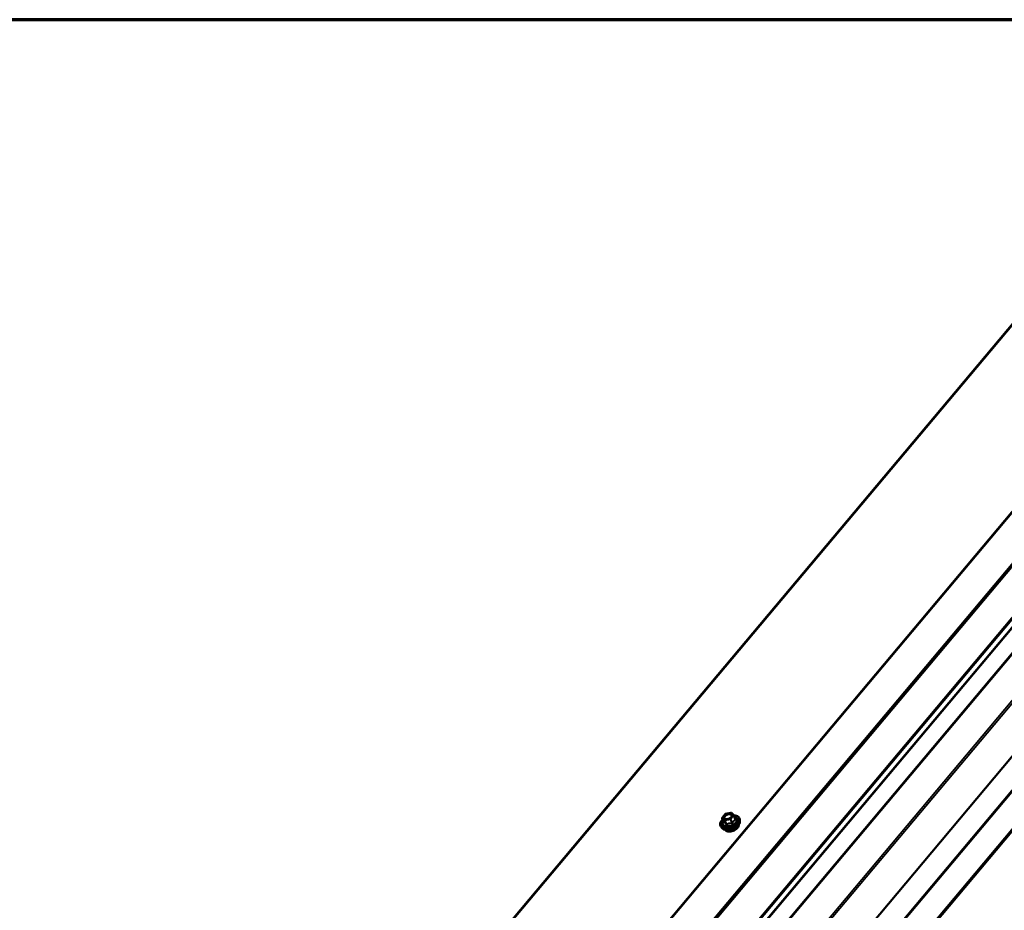
# Model space of a CAD drawing. Units: inches. Extents: x 0.6 to 33.5, y 0.6 to 21.4.
# Drawn here: x 22.1 to 26, y 17.9 to 21.4 of the extents above; entities that cross this region are included whole.
import ezdxf

# ---------------------------------------------------------------- set-up
doc = ezdxf.new("R2010")
doc.units = ezdxf.units.IN
doc.header["$LTSCALE"] = 2
doc.header["$MEASUREMENT"] = 0
doc.layers.get('0').update_dxf_attribs({"lineweight": 13})
for name, color, linetype, lineweight in [('Border (ANSI)', 7, 'Continuous', 70), ('Visible (ANSI)', 7, 'Continuous', 50), ('Visible Narrow (ANSI)', 7, 'Continuous', 35)]:
    doc.layers.add(name, color=color, linetype=linetype, lineweight=lineweight)

# ---------------------------------------------------------------- blocks, each defined once
blk = doc.blocks.new('Borders ATAS A Border')
at = {"layer": 'Border (ANSI)'}
blk.add_line((16.7, 10.7), (0.3, 10.7), dxfattribs=at)

msp = doc.modelspace()

# ---------------------------------------------------------------- linework, layer by layer
at = {"layer": 'Visible (ANSI)'}
for p, q in [((22.32251, 15.81833), (26.52119, 20.82211)), ((23.24879, 15.64021), (27.51744, 20.72739)), ((22.9733, 15.65113), (27.17197, 20.65491)), ((27.75282, 20.60685), (23.48417, 15.51968)), ((24.88247, 18.2904), (24.88764, 18.2762)), ((24.88289, 18.29276), (24.89404, 18.30605)), ((24.89541, 18.30686), (24.91578, 18.3109)), ((24.91795, 18.31024), (24.92717, 18.30099)), ((24.92772, 18.30011), (24.93289, 18.28592)), ((24.95114, 18.27602), (24.95092, 18.28405)), ((24.88219, 18.25092), (24.87719, 18.25721))]:
    msp.add_line(p, q, dxfattribs=at)
for centre, start, end in [((24.88472, 18.29122), 140, 200), ((24.89587, 18.30451), 101.20602, 140), ((24.91625, 18.30854), 44.89609, 101.20602), ((24.92547, 18.29929), 20, 44.89609)]:
    msp.add_arc(centre, 0.0024, start, end, dxfattribs=at)
for points, knots in [([(24.87719, 18.25721), (24.87559, 18.25923), (24.87456, 18.26158), (24.8738, 18.26657), (24.87405, 18.2692), (24.87578, 18.27463), (24.8773, 18.27743), (24.88078, 18.28195), (24.88242, 18.28372), (24.88428, 18.28541)], [2.6891723, 2.6891723, 2.6891723, 2.6891723, 2.9954997, 2.9954997, 3.298232, 3.298232, 3.6170491, 3.6170491, 3.8322022, 3.8322022, 3.8322022, 3.8322022]), ([(24.92017, 18.29818), (24.91997, 18.29728), (24.91951, 18.29626), (24.91812, 18.29425), (24.91723, 18.29326), (24.91507, 18.29136), (24.91379, 18.29045), (24.91096, 18.28882), (24.9094, 18.2881), (24.90619, 18.28694), (24.90452, 18.2865), (24.90128, 18.28596), (24.89971, 18.28585), (24.89683, 18.28595), (24.89552, 18.28616), (24.89331, 18.28681), (24.89241, 18.28726), (24.89171, 18.28777), (24.89169, 18.28779), (24.89167, 18.2878)], [0.0966507, 0.0966507, 0.0966507, 0.0966507, 0.4210319, 0.4210319, 0.7158933, 0.7158933, 1.0134072, 1.0134072, 1.3151436, 1.3151436, 1.618413, 1.618413, 1.9200045, 1.9200045, 2.2172247, 2.2172247, 2.5123244, 2.5123244, 2.5213432, 2.5213432, 2.5213432, 2.5213432]), ([(24.92705, 18.3011), (24.92917, 18.30103), (24.93122, 18.30082), (24.93665, 18.29984), (24.93979, 18.29875), (24.94502, 18.29577), (24.94711, 18.29387), (24.94995, 18.28953), (24.95074, 18.28712), (24.95091, 18.2844), (24.95092, 18.28422), (24.95092, 18.28405)], [5.0599527, 5.0599527, 5.0599527, 5.0599527, 5.2413819, 5.2413819, 5.5670156, 5.5670156, 5.8872961, 5.8872961, 6.1907978, 6.1907978, 6.2120069, 6.2120069, 6.2120069, 6.2120069]), ([(24.95114, 18.27602), (24.9512, 18.27357), (24.95069, 18.27107), (24.94858, 18.26591), (24.94688, 18.26326), (24.94247, 18.25816), (24.93971, 18.25573), (24.93348, 18.25137), (24.93001, 18.24944), (24.9227, 18.24627), (24.91887, 18.24503), (24.91119, 18.24333), (24.90735, 18.24288), (24.90001, 18.24285), (24.89652, 18.24326), (24.89024, 18.24498), (24.88744, 18.24628), (24.88404, 18.24889), (24.88304, 18.24986), (24.88219, 18.25092)], [6.2120069, 6.2120069, 6.2120069, 6.2120069, 6.5039924, 6.5039924, 6.8256261, 6.8256261, 7.1577046, 7.1577046, 7.4884929, 7.4884929, 7.8178233, 7.8178233, 8.1475041, 8.1475041, 8.4790629, 8.4790629, 8.8097585, 8.8097585, 8.9723576, 8.9723576, 8.9723576, 8.9723576]), ([(24.88764, 18.2762), (24.88768, 18.27607), (24.8877, 18.27597), (24.88771, 18.27585), (24.88771, 18.27582), (24.88771, 18.27582), (24.88771, 18.27582), (24.88771, 18.27582)], [0.024605139, 0.024605139, 0.024605139, 0.024605139, 0.035997017, 0.035997017, 0.045975075, 0.045975075, 0.046840155, 0.046840155, 0.046840155, 0.046840155]), ([(24.94642, 18.26289), (24.94644, 18.26228), (24.9464, 18.26165), (24.94606, 18.2591), (24.94535, 18.25714), (24.94309, 18.25322), (24.9415, 18.25126), (24.93761, 18.24759), (24.93531, 18.24587), (24.93026, 18.24288), (24.9275, 18.24159), (24.92181, 18.23956), (24.91888, 18.23882), (24.91311, 18.23795), (24.91027, 18.23783), (24.90497, 18.23823), (24.90251, 18.23876), (24.89822, 18.24044), (24.89639, 18.2416), (24.89472, 18.24332), (24.89447, 18.2436), (24.89424, 18.2439)], [6.2130714, 6.2130714, 6.2130714, 6.2130714, 6.314506, 6.314506, 6.6235003, 6.6235003, 6.949267, 6.949267, 7.277145, 7.277145, 7.6037055, 7.6037055, 7.9297025, 7.9297025, 8.2563428, 8.2563428, 8.584279, 8.584279, 8.9094362, 8.9094362, 8.971293, 8.971293, 8.971293, 8.971293])]:
    msp.add_open_spline(points, degree=3, knots=knots, dxfattribs=at)
at = {"layer": 'Visible Narrow (ANSI)'}
for p, q in [((26.52534, 20.82318), (22.32667, 15.8194)), ((27.05488, 20.72981), (22.8562, 15.72602)), ((27.05863, 20.72832), (22.85995, 15.72454)), ((27.5216, 20.72845), (23.25295, 15.64128)), ((27.65212, 20.70544), (23.38347, 15.61826)), ((27.65865, 20.70176), (23.39, 15.61458)), ((27.16866, 20.66167), (22.96999, 15.65789)), ((27.32858, 20.64282), (23.05993, 15.55564)), ((27.33355, 20.64051), (23.0649, 15.55333)), ((27.34857, 20.62914), (23.07992, 15.54197)), ((27.35106, 20.62799), (23.08241, 15.54081)), ((27.81034, 20.54425), (23.54169, 15.45707)), ((27.81361, 20.54241), (23.54496, 15.45523)), ((27.92039, 20.52358), (23.65174, 15.4364)), ((27.92232, 20.52396), (23.65367, 15.43678)), ((27.93436, 20.53457), (23.66571, 15.44739)), ((27.93822, 20.53532), (23.66957, 15.44815)), ((24.88267, 18.29009), (24.89189, 18.28084)), ((24.88774, 18.27615), (24.88267, 18.29009)), ((24.88405, 18.29306), (24.8952, 18.30635)), ((24.89327, 18.28381), (24.88405, 18.29306)), ((24.91364, 18.28784), (24.89327, 18.28381)), ((24.89382, 18.2805), (24.91419, 18.28453)), ((24.8952, 18.30635), (24.91557, 18.31039)), ((24.92479, 18.30113), (24.91364, 18.28784)), ((24.91419, 18.28453), (24.91926, 18.27059)), ((24.91557, 18.31039), (24.92479, 18.30113)), ((24.91624, 18.28566), (24.92739, 18.29895)), ((24.92132, 18.27172), (24.91624, 18.28566)), ((24.92739, 18.29895), (24.93247, 18.28501)), ((24.89189, 18.28084), (24.89696, 18.26689)), ((24.89889, 18.26655), (24.89382, 18.2805))]:
    msp.add_line(p, q, dxfattribs=at)
for centre, major_axis, ratio, start_param, end_param in [((24.91209, 18.27602), (0.03633, 0.01322), 0.5773503, 2.2053575, 7.2231213), ((24.91256, 18.27474), (0.03755, 0.01367), 0.5773503, 3.3322137, 6.0925643), ((24.91209, 18.27602), (-0.03047, -0.01109), 0.5773503, 5.4975062, 10.2104571), ((24.91166, 18.27722), (0.02644, 0.00962), 0.5773503, 2.5227558, 6.9020222), ((24.88472, 18.29122), (-0.0017, -0.00169), 0.7886751, 4.3615096, 5.9323059), ((24.88472, 18.29122), (-0.00226, -0.00082), 0.5773503, 0, 0.2617994), ((24.88472, 18.29122), (-0.00184, 0.00154), 0.5773503, 5.4977871, 6.2831853), ((24.89394, 18.28197), (-0.0017, -0.00169), 0.7886751, 4.3615096, 5.9323059), ((24.89394, 18.28197), (-0.00047, 0.00235), 0.2113249, 0.6319143, 2.2027106), ((24.89587, 18.30451), (-0.00184, 0.00154), 0.5773503, 5.4977871, 6.2831853), ((24.89587, 18.30451), (-0.00047, 0.00235), 0.2113249, 0, 0.6319143), ((24.91431, 18.286), (0.00047, -0.00235), 0.2113249, 3.773507, 5.3443033), ((24.91431, 18.286), (-0.00184, 0.00154), 0.5773503, 3.9269908, 5.4977871), ((24.91431, 18.286), (0.00226, 0.00082), 0.5773503, 4.4505896, 5.4977871), ((24.91625, 18.30854), (-0.00047, 0.00235), 0.2113249, 0, 0.6319143), ((24.91625, 18.30854), (0.0017, 0.00169), 0.7886751, 0, 1.2199169), ((24.92547, 18.29929), (0.0017, 0.00169), 0.7886751, 0, 1.2199169), ((24.92547, 18.29929), (0.00184, -0.00154), 0.5773503, 0.7853982, 2.3561945), ((24.92547, 18.29929), (0.00226, 0.00082), 0.5773503, 5.4977871, 6.2831853), ((24.9344, 18.28467), (-0.0012, 0.00208), 0.7354565, 1.01996, 1.9665767), ((24.93465, 18.28761), (-0.00191, -0.00145), 0.5541429, 0.1117394, 0.6899399), ((24.91527, 18.26731), (0.03511, 0.01278), 0.5773503, 3.3322137, 6.0925643), ((24.88569, 18.27502), (-0.00107, -0.00215), 0.9349583, 1.5568542, 2.5034709), ((24.89394, 18.28197), (-0.00226, -0.00082), 0.5773503, 0.2617994, 1.3089969), ((24.91917, 18.25659), (0.02662, 0.00969), 0.5773503, 3.3535374, 6.0712406), ((24.89491, 18.26576), (0.00191, 0.00145), 0.5541429, 5.0798919, 6.0265085), ((24.89877, 18.26508), (0.00113, -0.00212), 0.3899094, 1.166601, 2.1132176), ((24.91914, 18.26912), (0.00018, 0.00239), 0.009094, 4.4278645, 5.3744812), ((24.92325, 18.27138), (0.00217, -0.00104), 0.3546411, 3.8071343, 4.7537509)]:
    msp.add_ellipse(centre, major_axis=major_axis, ratio=ratio, start_param=start_param, end_param=end_param, dxfattribs=at)
msp.add_ellipse((24.90442, 18.2971), major_axis=(-0.01724, -0.00628), ratio=0.5773503, dxfattribs=at)
for points, knots in [([(24.92017, 18.29818), (24.9205, 18.29963), (24.92036, 18.30101), (24.91912, 18.30347), (24.91794, 18.30454), (24.91468, 18.30605), (24.91255, 18.30646), (24.90874, 18.30646), (24.9072, 18.3063), (24.90565, 18.306), (24.90464, 18.3058), (24.90363, 18.30553), (24.90102, 18.3047), (24.89947, 18.30404), (24.89633, 18.30236), (24.89479, 18.3013), (24.89204, 18.29884), (24.8909, 18.29742), (24.88939, 18.29446), (24.88909, 18.29292), (24.88955, 18.29007), (24.89036, 18.28879), (24.89167, 18.2878)], [-0.4439606, -0.4439606, -0.4439606, -0.4439606, -0.3306097, -0.3306097, -0.2087287, -0.2087287, -0.0802803, -0.0802803, 0, 0, 0, 0.0517783, 0.0517783, 0.1346235, 0.1346235, 0.2306045, 0.2306045, 0.3396703, 0.3396703, 0.4580668, 0.4580668, 0.5825884, 0.5825884, 0.5825884, 0.5825884]), ([(24.90218, 18.28612), (24.90106, 18.28602), (24.89998, 18.28602), (24.8969, 18.2863), (24.8951, 18.2869), (24.89267, 18.2887), (24.89195, 18.28983), (24.89155, 18.29232), (24.89181, 18.29365), (24.89312, 18.29622), (24.89411, 18.29745), (24.89649, 18.29958), (24.89782, 18.3005), (24.90055, 18.30196), (24.90189, 18.30253), (24.90416, 18.30326), (24.90504, 18.30348), (24.90591, 18.30366), (24.90725, 18.30392), (24.90859, 18.30406), (24.91189, 18.30406), (24.91374, 18.3037), (24.91657, 18.30239), (24.91759, 18.30147), (24.91883, 18.299), (24.91882, 18.29735), (24.91745, 18.29411), (24.9162, 18.29254), (24.9141, 18.29079), (24.91366, 18.29045), (24.91319, 18.29013)], [-0.7905586, -0.7905586, -0.7905586, -0.7905586, -0.7228785, -0.7228785, -0.5843537, -0.5843537, -0.4580668, -0.4580668, -0.3396703, -0.3396703, -0.2306045, -0.2306045, -0.1346235, -0.1346235, -0.0517783, -0.0517783, 0, 0, 0, 0.0802803, 0.0802803, 0.2087287, 0.2087287, 0.3306097, 0.3306097, 0.4799833, 0.4799833, 0.6175159, 0.6175159, 0.6519343, 0.6519343, 0.6519343, 0.6519343]), ([(24.93247, 18.28501), (24.93186, 18.28466), (24.93125, 18.28427), (24.92915, 18.28279), (24.9277, 18.28147), (24.92635, 18.27986), (24.925, 18.27825), (24.92376, 18.27635), (24.92217, 18.27346), (24.92174, 18.2726), (24.92132, 18.27172)], [0.38107627, 0.38107627, 0.38107627, 0.38107627, 0.44043934, 0.44043934, 0.58748351, 0.58748351, 0.58748351, 0.73452768, 0.73452768, 0.79389075, 0.79389075, 0.79389075, 0.79389075]), ([(24.92297, 18.27057), (24.92335, 18.27142), (24.92374, 18.27225), (24.92516, 18.27503), (24.92629, 18.27682), (24.92755, 18.27832), (24.92881, 18.27983), (24.9302, 18.28104), (24.93225, 18.28239), (24.93284, 18.28274), (24.93345, 18.28306)], [-0.79389075, -0.79389075, -0.79389075, -0.79389075, -0.73452768, -0.73452768, -0.58748351, -0.58748351, -0.58748351, -0.44043934, -0.44043934, -0.38107627, -0.38107627, -0.38107627, -0.38107627]), ([(24.93289, 18.28592), (24.93293, 18.2858), (24.93296, 18.28568), (24.93298, 18.28538), (24.93292, 18.28523), (24.93271, 18.28507), (24.9326, 18.28503), (24.93247, 18.28501)], [0.024605139, 0.024605139, 0.024605139, 0.024605139, 0.041601491, 0.041601491, 0.074882683, 0.074882683, 0.097231966, 0.097231966, 0.097231966, 0.097231966]), ([(24.93345, 18.28306), (24.93367, 18.28317), (24.93387, 18.28332), (24.93422, 18.28376), (24.93432, 18.28408), (24.93429, 18.2847), (24.9342, 18.28499), (24.93395, 18.28546), (24.93382, 18.28564), (24.93368, 18.28582)], [-0.097231966, -0.097231966, -0.097231966, -0.097231966, -0.074882683, -0.074882683, -0.041601491, -0.041601491, -0.016000573, -0.016000573, 0, 0, 0, 0]), ([(24.88765, 18.27616), (24.88761, 18.27605), (24.88757, 18.27594), (24.88738, 18.2754), (24.8873, 18.27501), (24.88731, 18.27447), (24.88736, 18.27429), (24.88752, 18.27408), (24.88759, 18.27402), (24.88768, 18.27399)], [-0.083033185, -0.083033185, -0.083033185, -0.083033185, -0.074882683, -0.074882683, -0.041601491, -0.041601491, -0.016000573, -0.016000573, 0, 0, 0, 0]), ([(24.88774, 18.27615), (24.88771, 18.27613), (24.88768, 18.27614), (24.88765, 18.27617), (24.88764, 18.27618), (24.88764, 18.2762)], [0, 0, 0, 0, 0.016000573, 0.016000573, 0.024605139, 0.024605139, 0.024605139, 0.024605139]), ([(24.88768, 18.27399), (24.88801, 18.27386), (24.88835, 18.27369), (24.88958, 18.27299), (24.89055, 18.27224), (24.89159, 18.2712), (24.89263, 18.27015), (24.89375, 18.26881), (24.89538, 18.26663), (24.89586, 18.26597), (24.89634, 18.26529)], [-0.79389075, -0.79389075, -0.79389075, -0.79389075, -0.73452768, -0.73452768, -0.58748351, -0.58748351, -0.58748351, -0.44043934, -0.44043934, -0.38107627, -0.38107627, -0.38107627, -0.38107627]), ([(24.89696, 18.26689), (24.89644, 18.26758), (24.89592, 18.26826), (24.89415, 18.27049), (24.89293, 18.27189), (24.89181, 18.27301), (24.89069, 18.27413), (24.88968, 18.27497), (24.88842, 18.27579), (24.88807, 18.27598), (24.88774, 18.27615)], [0.38107627, 0.38107627, 0.38107627, 0.38107627, 0.44043934, 0.44043934, 0.58748351, 0.58748351, 0.58748351, 0.73452768, 0.73452768, 0.79389075, 0.79389075, 0.79389075, 0.79389075]), ([(24.89634, 18.26529), (24.89652, 18.26504), (24.89674, 18.26482), (24.89734, 18.26438), (24.89777, 18.26423), (24.89858, 18.26418), (24.89894, 18.26423), (24.89953, 18.26443), (24.89975, 18.26453), (24.89997, 18.26465)], [-0.097231966, -0.097231966, -0.097231966, -0.097231966, -0.074882683, -0.074882683, -0.041601491, -0.041601491, -0.016000573, -0.016000573, 0, 0, 0, 0]), ([(24.89889, 18.26655), (24.89879, 18.26646), (24.89868, 18.26638), (24.8984, 18.26622), (24.89821, 18.26616), (24.89779, 18.26617), (24.89756, 18.26627), (24.89721, 18.26656), (24.89708, 18.26672), (24.89696, 18.26689)], [0, 0, 0, 0, 0.016000573, 0.016000573, 0.041601491, 0.041601491, 0.074882683, 0.074882683, 0.097231966, 0.097231966, 0.097231966, 0.097231966]), ([(24.91926, 18.27059), (24.91822, 18.27067), (24.91718, 18.27071), (24.91358, 18.27075), (24.911, 18.27055), (24.90853, 18.27006), (24.90607, 18.26957), (24.9037, 18.2688), (24.90061, 18.26743), (24.89974, 18.267), (24.89889, 18.26655)], [0.38063897, 0.38063897, 0.38063897, 0.38063897, 0.43999117, 0.43999117, 0.58703534, 0.58703534, 0.58703534, 0.73407951, 0.73407951, 0.79343171, 0.79343171, 0.79343171, 0.79343171]), ([(24.89997, 18.26465), (24.90077, 18.26511), (24.90159, 18.26554), (24.9045, 18.26691), (24.9067, 18.26767), (24.909, 18.26813), (24.91131, 18.26858), (24.91372, 18.26873), (24.91713, 18.26862), (24.91812, 18.26855), (24.91911, 18.26845)], [-0.79343171, -0.79343171, -0.79343171, -0.79343171, -0.73407951, -0.73407951, -0.58703534, -0.58703534, -0.58703534, -0.43999117, -0.43999117, -0.38063897, -0.38063897, -0.38063897, -0.38063897]), ([(24.91911, 18.26845), (24.91948, 18.26841), (24.91986, 18.26842), (24.92076, 18.26856), (24.92128, 18.26876), (24.92207, 18.2693), (24.92236, 18.26958), (24.92274, 18.27012), (24.92287, 18.27034), (24.92297, 18.27057)], [-0.097231966, -0.097231966, -0.097231966, -0.097231966, -0.074882683, -0.074882683, -0.041601491, -0.041601491, -0.016000573, -0.016000573, 0, 0, 0, 0]), ([(24.92132, 18.27172), (24.92127, 18.27157), (24.92122, 18.27142), (24.92103, 18.27108), (24.92088, 18.2709), (24.92047, 18.2706), (24.92019, 18.27051), (24.91969, 18.27049), (24.91948, 18.27053), (24.91926, 18.27059)], [0, 0, 0, 0, 0.016000573, 0.016000573, 0.041601491, 0.041601491, 0.074882683, 0.074882683, 0.097231966, 0.097231966, 0.097231966, 0.097231966])]:
    msp.add_open_spline(points, degree=3, knots=knots, dxfattribs=at)
msp.add_open_spline([(24.93368, 18.28582), (24.93322, 18.28641), (24.93275, 18.28699), (24.93229, 18.28754)], degree=3, dxfattribs=at)

# ---------------------------------------------------------------- block references
at = {"xscale": 2, "yscale": 2, "zscale": 2}
msp.add_blockref('Borders ATAS A Border', (0, 0), dxfattribs=at)

doc.saveas('drawing.dxf')
